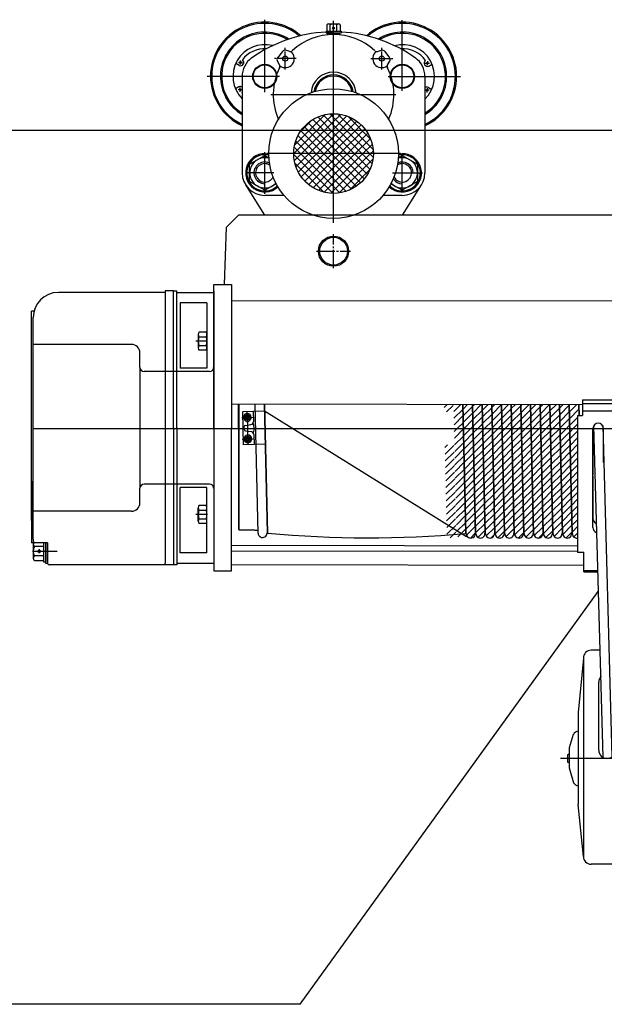
# Model space of a CAD drawing. Extents: x 5468880 to 11226554, y 509260 to 1056918.
# Drawn here: x 5634076 to 5635045, y 557463 to 559096 of the extents above; entities that cross this region are included whole.
import ezdxf

# ---------------------------------------------------------------- set-up
doc = ezdxf.new("R2010")
doc.units = 0
doc.linetypes.add('EB_DASHDOT', pattern=[39, 30, -3, 3, -3])
doc.layers.add('1轮廓实线层', color=7, linetype='Continuous')

# ---------------------------------------------------------------- blocks, each defined once
blk = doc.blocks.new('A$C2B426831')
at = {"color": 252, "lineweight": -3}
blk.add_line((1551.7, 14356.4), (2045.5, 15041.2), dxfattribs=at)
at = {"color": 252}
blk.add_line((1551.7, 14356.4), (88.8, 14356.4), dxfattribs=at)
at = {"layer": '1轮廓实线层', "color": 252}
for p, q in [((1492.8, 15869.6), (1492.8, 15989.9)), ((1595.9, 15981.3), (1595.9, 15970.8)), ((1598.6, 15982.8), (1615.1, 15982.8)), ((1601.4, 15970.8), (1601.4, 15981.3)), ((1604.5, 15975.8), (1609, 15975.8)), ((1606.8, 15652.8), (1606.8, 15987.9)), ((1612.3, 15970.8), (1612.3, 15981.3)), ((1617.8, 15981.3), (1617.8, 15970.8)), ((1720.8, 15872), (1720.8, 15988.9)), ((1594.3, 15970.8), (1594.3, 15967.8)), ((1594.3, 15970.8), (1619.3, 15970.8)), ((1594.3, 15967.8), (1619.3, 15967.8)), ((1606.8, 15967.8), (1595.8, 15967.8)), ((1595.8, 15967.8), (1595.8, 15966.8)), ((1606.8, 15966.8), (1595.8, 15966.8)), ((1596.8, 15966.8), (1596.8, 15964.8)), ((1606.8, 15967.8), (1617.9, 15967.8)), ((1606.8, 15966.8), (1617.9, 15966.8)), ((1616.8, 15966.8), (1616.8, 15964.8)), ((1617.9, 15967.8), (1617.9, 15966.8)), ((1619.3, 15970.8), (1619.3, 15967.8)), ((1522, 15937.2), (1514, 15926.6)), ((1534.1, 15937.3), (1527.3, 15939.1)), ((1679.6, 15937.3), (1686.4, 15939.1)), ((1691.6, 15937.2), (1699.6, 15926.6)), ((1450.1, 15914), (1444.7, 15917.4)), ((1449.1, 15918.8), (1456.1, 15918.8)), ((1452.6, 15915.3), (1452.6, 15922.3)), ((1517.3, 15915), (1513.8, 15921.1)), ((1696.4, 15915), (1699.9, 15921.1)), ((1758.8, 15917.9), (1765.8, 15917.8)), ((1762.3, 15921.3), (1762.2, 15914.3)), ((1764.6, 15913), (1770.1, 15916.2)), ((1517.2, 15895.8), (1397.5, 15895.8)), ((1455.3, 15895.8), (1455.3, 15735.8)), ((1697.1, 15895.8), (1817.3, 15895.8)), ((1758.3, 15895.8), (1758.3, 15735.8)), ((1449.7, 15878.6), (1444.2, 15875.3)), ((1455.6, 15873.7), (1448.6, 15873.8)), ((1452, 15870.3), (1452.1, 15877.2)), ((1709.8, 15865.3), (1502.6, 15865.3)), ((1765.3, 15872.7), (1758.3, 15872.8)), ((1761.8, 15876.3), (1761.7, 15869.3)), ((1764.2, 15877.5), (1769.6, 15874.2)), ((1467.7, 15750.3), (1492.8, 15764.8)), ((1492.8, 15700.7), (1492.8, 15770.1)), ((1492.8, 15764.8), (1499.6, 15760.9)), ((1717.7, 15767.8), (1496.2, 15767.8)), ((1714.1, 15760.9), (1720.8, 15764.8)), ((1720.8, 15703), (1720.8, 15767.3)), ((1720.8, 15705.3), (1720.8, 15767.3)), ((1720.8, 15764.8), (1746, 15750.3)), ((1467.7, 15721.3), (1467.7, 15750.3)), ((1746, 15750.3), (1746, 15721.3)), ((1507.8, 15735.8), (1462.4, 15735.8)), ((1704.5, 15735.8), (1754.4, 15735.8)), ((1461.1, 15715.9), (1492.5, 15665.8)), ((1492.8, 15706.8), (1467.7, 15721.3)), ((1511.7, 15717.7), (1492.8, 15706.8)), ((1720.8, 15706.8), (1701.9, 15717.7)), ((1746, 15721.3), (1720.8, 15706.8)), ((1721.2, 15665.8), (1752.6, 15715.9)), ((1524.9, 15698.3), (1492.8, 15698.3)), ((1720.8, 15698.3), (1688.8, 15698.3)), ((1449.3, 15665.4), (1429.3, 15645.4)), ((1574.2, 15665.4), (1449.3, 15665.4)), ((2439.3, 15665.4), (1574.2, 15665.4)), ((1426.1, 15550.3), (1429.3, 15645.4)), ((1327.4, 15537.4), (1150.6, 15537.4)), ((1341.3, 15540.3), (1327.4, 15540.3)), ((1327.4, 15540.3), (1327.4, 15537.4)), ((1327.4, 15537.4), (1327.4, 15312.8)), ((1341.3, 15312.8), (1341.3, 15540.3)), ((1341.3, 15540.3), (1346.9, 15540.3)), ((1346.9, 15312.8), (1346.9, 15540.3)), ((1346.9, 15537.4), (1408.1, 15537.4)), ((1408.1, 15312.8), (1408.1, 15550.3)), ((1408.1, 15550.3), (1426.1, 15550.3)), ((1408.1, 15550.3), (1437.6, 15550.3)), ((1408.1, 15540.3), (1408.1, 15537.4)), ((1408.1, 15312.8), (1408.1, 15539.3)), ((1408.1, 15537.4), (1408.1, 15312.8)), ((1426.1, 15550.3), (1434.1, 15550.3)), ((1437.6, 15550.3), (1437.6, 15312.8)), ((1352.4, 15520.3), (1352.4, 15411.9)), ((1397, 15520.3), (1352.4, 15520.3)), ((1397, 15520.3), (1397, 15411.9)), ((2859, 15522.6), (1437.6, 15523.6)), ((1106.1, 15159), (1106.1, 15506.1)), ((1110.4, 15506.1), (1106.1, 15506.1)), ((1108.9, 15127.9), (1108.9, 15495.7)), ((1395.8, 15471.3), (1383.7, 15471.3)), ((1382.5, 15467.6), (1382.5, 15445.4)), ((1383.7, 15463.9), (1395.9, 15463.9)), ((1397, 15467.6), (1397, 15445.4)), ((1271.8, 15451.1), (1108.9, 15451.1)), ((1285.7, 15413.1), (1285.7, 15437.2)), ((1383.7, 15449.1), (1395.9, 15449.1)), ((1395.8, 15441.7), (1383.7, 15441.7)), ((1285.7, 15413.1), (1285.7, 15212.4)), ((1401.1, 15406.1), (1292.7, 15406.1)), ((1397, 15411.9), (1352.4, 15411.9)), ((2019.3, 15359.4), (2084.3, 15359.4)), ((2019.3, 15359.4), (2019.3, 15333.3)), ((2019.3, 15350.9), (1437.6, 15351.9)), ((1449.1, 15312.8), (1449.1, 15351.9)), ((1449.1, 15312.8), (1449.1, 15350.2)), ((1450.1, 15143.3), (1450.1, 15351.9)), ((1492.4, 15340.3), (1455.7, 15339.5)), ((1455.7, 15339.5), (1457, 15284.7)), ((1473.7, 15339.9), (1474.1, 15323.2)), ((1481.6, 15138.1), (1476.7, 15351.9)), ((1491.7, 15351.9), (1496.6, 15138.4)), ((1492.4, 15340.3), (1493.6, 15285.6)), ((1827.2, 15131.9), (1492.4, 15340.3)), ((1497.6, 15138.1), (1492.7, 15351.9)), ((1820.8, 15350.9), (1825.7, 15137.5)), ((1826.7, 15137.1), (1821.8, 15350.9)), ((1836.8, 15350.9), (1841.7, 15137.5)), ((1842.7, 15137.1), (1837.8, 15350.9)), ((1852.8, 15350.9), (1857.7, 15137.5)), ((1858.7, 15137.1), (1853.8, 15350.9)), ((1868.8, 15350.9), (1873.7, 15137.5)), ((1874.7, 15137.1), (1869.8, 15350.9)), ((1884.8, 15350.9), (1889.7, 15137.5)), ((1890.7, 15137.1), (1885.8, 15350.9)), ((1900.8, 15350.9), (1905.7, 15137.5)), ((1906.7, 15137.1), (1901.8, 15350.9)), ((1916.8, 15350.9), (1921.7, 15137.5)), ((1922.7, 15137.1), (1917.8, 15350.9)), ((1932.8, 15350.9), (1937.7, 15137.5)), ((1938.7, 15137.1), (1933.8, 15350.9)), ((1948.8, 15350.9), (1953.7, 15137.5)), ((1954.7, 15137.1), (1949.8, 15350.9)), ((1964.8, 15350.9), (1969.7, 15137.5)), ((1970.7, 15137.1), (1965.8, 15350.9)), ((1980.8, 15350.9), (1985.7, 15137.5)), ((1986.7, 15137.1), (1981.8, 15350.9)), ((1996.8, 15350.9), (2001.7, 15137.5)), ((2002.7, 15137.1), (1997.8, 15350.9)), ((2012.9, 15350.9), (2013.3, 15333.3)), ((2013.3, 15350.9), (2013.7, 15333.3)), ((2019.3, 15353.1), (2084.3, 15353.1)), ((2019.3, 15340.9), (2084.3, 15340.9)), ((1468.7, 15330.3), (1459.2, 15330.1)), ((1460.5, 15330.1), (1462.1, 15333.1)), ((1460.5, 15330.1), (1462.3, 15327.1)), ((1462.1, 15333.1), (1465.6, 15333.2)), ((1462.3, 15327.1), (1465.7, 15327.2)), ((1463.8, 15336.3), (1464.9, 15288.3)), ((1467.4, 15330.3), (1465.6, 15333.2)), ((1467.4, 15330.3), (1465.6, 15333.2)), ((1467.4, 15330.3), (1465.7, 15327.2)), ((2011.3, 15333.3), (2011.3, 15106.5)), ((2011.3, 15333.3), (2019.3, 15333.3)), ((1108.9, 15311.8), (3139.6, 15311.8)), ((1327.4, 15312.8), (1327.4, 15088.1)), ((1341.3, 15312.8), (1341.3, 15085.2)), ((1346.9, 15312.8), (1346.9, 15085.2)), ((1408.1, 15312.8), (1408.1, 15086.3)), ((1408.1, 15312.8), (1408.1, 15085.2)), ((1408.1, 15312.8), (1408.1, 15075.3)), ((1437.6, 15075.3), (1437.6, 15312.8)), ((1449.1, 15312.8), (1449.1, 15144.3)), ((1458.3, 15313.8), (1458.4, 15310.5)), ((1460.8, 15316.8), (1469.8, 15318.1)), ((1461.1, 15307.6), (1470.1, 15306.7)), ((2036.8, 15311.8), (2036.8, 15234.6)), ((2036.8, 15147.3), (2036.8, 15311.8)), ((2038, 15316.1), (2053, 14766.2)), ((2053, 15316.5), (2068, 14766.8)), ((2054.3, 15255.4), (2054.3, 15311.8)), ((1470.8, 15294.5), (1459.7, 15294.3)), ((1461.3, 15294.3), (1463, 15297.3)), ((1461.3, 15294.3), (1463.1, 15291.3)), ((1463, 15297.3), (1466.4, 15297.4)), ((1463.1, 15291.3), (1466.6, 15291.4)), ((1468.2, 15294.5), (1466.4, 15297.4)), ((1468.2, 15294.5), (1466.4, 15297.4)), ((1468.2, 15294.5), (1466.6, 15291.4)), ((1474.6, 15301.8), (1475, 15285.1)), ((1493.6, 15285.6), (1457, 15284.7)), ((1106.1, 15224.4), (1106.1, 15122.1)), ((2036.8, 15232.4), (2036.8, 15162.5)), ((1285.7, 15188.3), (1285.7, 15212.4)), ((1401.1, 15219.4), (1292.7, 15219.4)), ((1352.4, 15105.2), (1352.4, 15213.6)), ((1397, 15213.6), (1352.4, 15213.6)), ((1397, 15105.2), (1397, 15213.6)), ((1382.5, 15157.9), (1382.5, 15180.1)), ((1395.8, 15183.8), (1383.7, 15183.8)), ((1383.7, 15176.4), (1395.9, 15176.4)), ((1397, 15157.9), (1397, 15180.1)), ((1271.8, 15174.4), (1108.9, 15174.4)), ((1383.7, 15161.6), (1395.9, 15161.6)), ((1395.8, 15154.2), (1383.7, 15154.2)), ((1449.1, 15144.3), (1450.1, 15143.3)), ((1450.1, 15143.3), (1473.1, 15143.3)), ((1476.1, 15142.8), (1481.5, 15142.8)), ((1476.1, 15142.8), (1477.4, 15142.8)), ((1496.5, 15142.8), (1497.5, 15142.8)), ((1825.6, 15141.8), (1826.6, 15141.8)), ((1841.6, 15141.8), (1842.6, 15141.8)), ((1857.6, 15141.8), (1858.6, 15141.8)), ((1873.6, 15141.8), (1874.6, 15141.8)), ((1889.6, 15141.8), (1890.6, 15141.8)), ((1905.6, 15141.8), (1906.6, 15141.8)), ((1921.6, 15141.8), (1922.6, 15141.8)), ((1937.6, 15141.8), (1938.6, 15141.8)), ((1953.6, 15141.8), (1954.6, 15141.8)), ((1969.6, 15141.8), (1970.6, 15141.8)), ((1985.6, 15141.8), (1986.6, 15141.8)), ((2001.6, 15141.8), (2002.6, 15141.8)), ((1132.7, 15122.1), (1106.1, 15122.1)), ((1109, 15119.7), (1109, 15096.3)), ((1125.7, 15115.8), (1111.3, 15115.8)), ((1118.7, 15111.3), (1118.7, 15104.9)), ((1125.7, 15122.1), (1125.7, 15090.2)), ((1129.9, 15087.9), (1129.9, 15122.1)), ((1129.9, 15122.1), (1129.9, 15090.2)), ((1132.7, 15122.1), (1132.7, 15088)), ((2011.3, 15116.5), (1437.6, 15117.4)), ((1107.7, 15108), (1148.5, 15108)), ((1125.7, 15100.2), (1111.3, 15100.2)), ((1397, 15105.2), (1352.4, 15105.2)), ((2011.3, 15107.4), (1437.6, 15108.4)), ((2011.3, 15106.5), (2021.8, 15106.5)), ((2021.8, 15073.6), (2021.8, 15106.5)), ((1111.3, 15092.4), (1125.7, 15092.4)), ((1125.7, 15090.2), (1129.9, 15090.2)), ((1132.7, 15087.9), (1129.9, 15087.9)), ((1327.4, 15085.2), (1135.5, 15085.2)), ((1327.4, 15085.2), (1327.4, 15088.1)), ((1341.3, 15085.2), (1327.4, 15085.2)), ((1346.9, 15085.2), (1341.3, 15085.2)), ((1346.9, 15088.1), (1408.1, 15088.1)), ((2021.8, 15084.3), (1437.6, 15085.2)), ((1408.1, 15075.3), (1437.6, 15075.3)), ((2021.8, 15076.3), (2043.3, 15076.3)), ((2021.8, 15073.6), (2043.3, 15073.6)), ((2020.9, 14930.7), (2012.3, 14840.7)), ((2020.9, 14930.7), (2020.9, 14601.7)), ((2049.1, 14943.7), (2033.9, 14943.7)), ((2046.5, 14777.8), (2046.5, 14891)), ((2012.3, 14840.7), (2012.3, 14817.4)), ((2012.3, 14817.4), (2012.3, 14715)), ((2004.3, 14804), (1997.6, 14781.7)), ((1994.5, 14769.3), (1994.5, 14759.1)), ((1997.6, 14770.6), (1995.7, 14770.6)), ((1997.6, 14781.7), (1997.6, 14764)), ((1997.6, 14767.8), (1997.6, 14748.6)), ((2341.9, 14764.2), (1983.1, 14764.2)), ((1995.7, 14757.9), (1997.6, 14757.9)), ((1997.6, 14748.6), (2004.7, 14724)), ((2012.3, 14719), (2012.3, 14711.1)), ((2012.3, 14711.1), (2012.3, 14687.7)), ((2020.9, 14601.7), (2012.3, 14687.7)), ((2086.2, 14588.7), (2033.9, 14588.7))]:
    blk.add_line(p, q, dxfattribs=at)
at = {"layer": '1轮廓实线层', "color": 252, "linetype": 'EB_DASHDOT', "lineweight": 25}
for p, q in [((1526.8, 15907.3), (1526.8, 15943.3)), ((1686.8, 15907.3), (1686.8, 15943.3)), ((1544.8, 15925.3), (1508.8, 15925.3)), ((1668.8, 15925.3), (1704.8, 15925.3)), ((1606.8, 15577.8), (1606.8, 15633.8)), ((1578.8, 15605.8), (1634.8, 15605.8)), ((1398, 15456.5), (1378.4, 15456.5)), ((1464.1, 15320.8), (1463.7, 15339.5)), ((1454.6, 15330), (1473.3, 15330.4)), ((1455.4, 15294.2), (1474.1, 15294.6)), ((1465, 15285), (1464.5, 15303.7)), ((1398, 15169), (1378.4, 15169))]:
    blk.add_line(p, q, dxfattribs=at)
at = {"layer": '1轮廓实线层', "color": 252, "linetype": 'Continuous', "lineweight": 25}
for p, q in [((1540.9, 15767.8), (1606.8, 15833.7)), ((1542.3, 15781.9), (1592.8, 15832.4)), ((1606.8, 15814.9), (1590, 15831.7)), ((1606.8, 15827.6), (1600.8, 15833.6)), ((1606.8, 15833.7), (1607, 15833.9)), ((1606.8, 15821), (1618.7, 15832.8)), ((1606.8, 15808.3), (1628.7, 15830.2)), ((1672.6, 15774.6), (1613.6, 15833.6)), ((1668.6, 15791.3), (1630.3, 15829.6)), ((1551.3, 15803.7), (1571, 15823.4)), ((1553.7, 15767.8), (1606.8, 15821)), ((1603, 15767.8), (1558.2, 15812.6)), ((1606.8, 15776.7), (1564.8, 15818.8)), ((1606.8, 15789.4), (1572.2, 15824.1)), ((1606.8, 15802.1), (1580.5, 15828.5)), ((1666.6, 15767.8), (1606.8, 15827.6)), ((1606.8, 15795.6), (1637.6, 15826.3)), ((1606.8, 15782.8), (1645.5, 15821.5)), ((1606.8, 15770.1), (1652.4, 15815.7)), ((1653.9, 15767.8), (1606.8, 15814.9)), ((1577.5, 15767.8), (1547.8, 15797.5)), ((1590.3, 15767.8), (1552.6, 15805.5)), ((1566.4, 15767.8), (1606.8, 15808.3)), ((1641.2, 15767.8), (1606.8, 15802.1)), ((1617.3, 15767.8), (1658.5, 15809)), ((1630, 15767.8), (1663.7, 15801.5)), ((1564.8, 15767.8), (1544.1, 15788.5)), ((1579.1, 15767.8), (1606.8, 15795.6)), ((1591.8, 15767.8), (1606.8, 15782.8)), ((1628.4, 15767.8), (1606.8, 15789.4)), ((1642.8, 15767.8), (1667.9, 15793)), ((1655.5, 15767.8), (1671.1, 15783.4)), ((1540.8, 15767.6), (1540.9, 15767.8)), ((1605.4, 15701.8), (1540.8, 15766.4)), ((1552.1, 15767.8), (1541.6, 15778.3)), ((1541.8, 15756), (1553.7, 15767.8)), ((1544.5, 15745.9), (1566.4, 15767.8)), ((1548.4, 15737.1), (1579.1, 15767.8)), ((1606.8, 15713.1), (1552.1, 15767.8)), ((1553.2, 15729.2), (1591.8, 15767.8)), ((1559, 15722.2), (1604.6, 15767.8)), ((1606.8, 15725.8), (1564.8, 15767.8)), ((1606.8, 15738.5), (1577.5, 15767.8)), ((1606.8, 15751.2), (1590.3, 15767.8)), ((1606.8, 15764), (1603, 15767.8)), ((1604.6, 15767.8), (1606.8, 15770.1)), ((1615.7, 15767.8), (1606.8, 15776.7)), ((1606.8, 15757.4), (1617.3, 15767.8)), ((1606.8, 15744.6), (1630, 15767.8)), ((1606.8, 15731.9), (1642.8, 15767.8)), ((1606.8, 15719.2), (1655.5, 15767.8)), ((1606.8, 15706.5), (1668.2, 15767.8)), ((1651.6, 15719.2), (1606.8, 15764)), ((1657.8, 15725.7), (1615.7, 15767.8)), ((1663.1, 15733.2), (1628.4, 15767.8)), ((1667.5, 15741.5), (1641.2, 15767.8)), ((1670.7, 15751), (1653.9, 15767.8)), ((1672.7, 15761.8), (1666.6, 15767.8)), ((1668.2, 15767.8), (1672.8, 15772.4)), ((1590.7, 15703.7), (1542.8, 15751.7)), ((1565.6, 15716.2), (1606.8, 15757.4)), ((1644.5, 15713.5), (1606.8, 15751.2)), ((1615.4, 15702.3), (1672.4, 15759.3)), ((1573.2, 15711), (1606.8, 15744.6)), ((1581.7, 15706.7), (1606.8, 15731.9)), ((1636.6, 15708.8), (1606.8, 15738.5)), ((1633, 15707.1), (1667.6, 15741.7)), ((1565.2, 15716.5), (1555.5, 15726.2)), ((1591.3, 15703.6), (1606.8, 15719.2)), ((1627.6, 15705.1), (1606.8, 15725.8)), ((1602.3, 15701.9), (1606.8, 15706.5)), ((1617.3, 15702.6), (1606.8, 15713.1)), ((1789.9, 15346.3), (1794.6, 15350.9)), ((1794, 15339.1), (1804.9, 15349.9)), ((1805.8, 15350.9), (1805.9, 15350.9)), ((1806.1, 15339.8), (1817.2, 15350.9)), ((1806.3, 15328.8), (1821, 15343.4)), ((1822, 15344.4), (1828.5, 15350.9)), ((1822.2, 15333.4), (1836.9, 15348)), ((1837.9, 15349), (1839.8, 15350.9)), ((1838.1, 15337.9), (1851.1, 15350.9)), ((1838.4, 15326.9), (1853.1, 15341.5)), ((1854, 15342.5), (1862.5, 15350.9)), ((1854.3, 15331.5), (1869, 15346.1)), ((1869.9, 15347.1), (1873.8, 15350.9)), ((1870.2, 15336), (1884.8, 15350.7)), ((1870.4, 15325), (1885.1, 15339.7)), ((1886.1, 15340.6), (1896.4, 15350.9)), ((1886.3, 15329.6), (1901, 15344.2)), ((1902, 15345.2), (1907.7, 15350.9)), ((1902.2, 15334.1), (1916.9, 15348.8)), ((1917.9, 15349.8), (1919, 15350.9)), ((1918.1, 15338.7), (1930.3, 15350.9)), ((1918.4, 15327.7), (1933, 15342.3)), ((1934, 15343.3), (1941.7, 15350.9)), ((1934.3, 15332.2), (1948.9, 15346.9)), ((1949.9, 15347.9), (1953, 15350.9)), ((1950.2, 15336.8), (1964.3, 15350.9)), ((1950.4, 15325.8), (1965.1, 15340.4)), ((1966.1, 15341.4), (1975.6, 15350.9)), ((1966.3, 15330.3), (1981, 15345)), ((1982, 15346), (1986.9, 15350.9)), ((1982.2, 15334.9), (1996.9, 15349.6)), ((1982.5, 15323.9), (1997.1, 15338.5)), ((1997.9, 15350.6), (1998.2, 15350.9)), ((1998.1, 15339.5), (2009.5, 15350.9)), ((1998.4, 15328.5), (2013, 15343.1)), ((1806.6, 15317.7), (1821.3, 15332.4)), ((1822.5, 15322.3), (1837.2, 15337)), ((1823.3, 15311.8), (1837.4, 15325.9)), ((1838.6, 15315.8), (1853.3, 15330.5)), ((1854.5, 15320.4), (1869.2, 15335.1)), ((1857.2, 15311.8), (1869.5, 15324)), ((1870.7, 15313.9), (1885.4, 15328.6)), ((1886.6, 15318.5), (1901.3, 15333.2)), ((1902.5, 15323.1), (1917.1, 15337.8)), ((1902.7, 15312), (1917.4, 15326.7)), ((1918.6, 15316.6), (1933.3, 15331.3)), ((1934.5, 15321.2), (1949.2, 15335.9)), ((1936.4, 15311.8), (1949.4, 15324.8)), ((1950.7, 15314.7), (1965.3, 15329.4)), ((1966.6, 15319.3), (1981.2, 15334)), ((1970.4, 15311.8), (1981.5, 15322.9)), ((1982.7, 15312.8), (1997.4, 15327.5)), ((1998.6, 15317.4), (2011.3, 15330.1)), ((1806.9, 15306.7), (1812, 15311.8)), ((1807.1, 15295.6), (1821.8, 15310.3)), ((1812, 15311.8), (1821.5, 15321.3)), ((1822.8, 15311.2), (1823.3, 15311.8)), ((1823, 15300.2), (1834.6, 15311.8)), ((1834.6, 15311.8), (1837.7, 15314.8)), ((1838.9, 15304.8), (1845.9, 15311.8)), ((1839.2, 15293.7), (1853.8, 15308.4)), ((1845.9, 15311.8), (1853.6, 15319.4)), ((1854.8, 15309.3), (1857.2, 15311.8)), ((1855, 15298.3), (1868.6, 15311.8)), ((1868.6, 15311.8), (1869.7, 15312.9)), ((1870.9, 15302.9), (1879.9, 15311.8)), ((1871.2, 15291.8), (1885.9, 15306.5)), ((1879.9, 15311.8), (1885.6, 15317.5)), ((1886.8, 15307.4), (1891.2, 15311.8)), ((1887.1, 15296.4), (1901.8, 15311.1)), ((1891.2, 15311.8), (1901.5, 15322.1)), ((1903, 15301), (1913.8, 15311.8)), ((1913.8, 15311.8), (1917.7, 15315.6)), ((1918.9, 15305.5), (1925.1, 15311.8)), ((1919.1, 15294.5), (1933.8, 15309.2)), ((1925.1, 15311.8), (1933.5, 15320.2)), ((1934.8, 15310.1), (1936.4, 15311.8)), ((1935, 15299.1), (1947.7, 15311.8)), ((1947.7, 15311.8), (1949.7, 15313.7)), ((1950.9, 15303.6), (1959.1, 15311.8)), ((1951.2, 15292.6), (1965.8, 15307.3)), ((1959.1, 15311.8), (1965.6, 15318.3)), ((1966.8, 15308.2), (1970.4, 15311.8)), ((1967.1, 15297.2), (1981.7, 15311.8)), ((1981.7, 15311.8), (1981.7, 15311.8)), ((1983, 15301.8), (1993, 15311.8)), ((1993, 15311.8), (1997.6, 15316.4)), ((1998.9, 15306.3), (2004.3, 15311.8)), ((1999.1, 15295.3), (2011.3, 15307.5)), ((2004.3, 15311.8), (2011.3, 15318.8)), ((1807.4, 15284.5), (1822, 15299.2)), ((1823.3, 15289.1), (1837.9, 15303.8)), ((1823.5, 15278.1), (1838.2, 15292.7)), ((1839.4, 15282.6), (1854.1, 15297.3)), ((1855.3, 15287.2), (1870, 15301.9)), ((1855.6, 15276.2), (1870.2, 15290.8)), ((1871.4, 15280.7), (1886.1, 15295.4)), ((1887.3, 15285.3), (1902, 15300)), ((1903.2, 15289.9), (1917.9, 15304.6)), ((1903.5, 15278.8), (1918.2, 15293.5)), ((1919.4, 15283.4), (1934.1, 15298.1)), ((1935.3, 15288), (1950, 15302.7)), ((1935.5, 15276.9), (1950.2, 15291.6)), ((1951.4, 15281.5), (1966.1, 15296.2)), ((1967.3, 15286.1), (1982, 15300.8)), ((1967.6, 15275), (1982.2, 15289.7)), ((1983.2, 15290.7), (1997.9, 15305.4)), ((1983.5, 15279.6), (1998.1, 15294.3)), ((1999.4, 15284.2), (2011.3, 15296.2)), ((1791.5, 15280), (1795.9, 15284.4)), ((1791.7, 15268.9), (1806.4, 15283.6)), ((1807.6, 15273.5), (1822.3, 15288.1)), ((1807.9, 15262.4), (1822.5, 15277.1)), ((1823.8, 15267), (1838.4, 15281.7)), ((1839.7, 15271.6), (1854.3, 15286.2)), ((1839.9, 15260.5), (1854.6, 15275.2)), ((1855.8, 15265.1), (1870.5, 15279.8)), ((1871.7, 15269.7), (1886.4, 15284.3)), ((1872, 15258.6), (1886.6, 15273.3)), ((1887.6, 15274.3), (1902.3, 15288.9)), ((1887.9, 15263.2), (1902.5, 15277.9)), ((1903.7, 15267.8), (1918.4, 15282.5)), ((1919.6, 15272.4), (1934.3, 15287)), ((1919.9, 15261.3), (1934.6, 15276)), ((1935.8, 15265.9), (1950.5, 15280.6)), ((1951.7, 15270.5), (1966.4, 15285.1)), ((1951.9, 15259.4), (1966.6, 15274.1)), ((1967.8, 15264), (1982.5, 15278.7)), ((1983.7, 15268.6), (1998.4, 15283.2)), ((1999.6, 15273.2), (2011.3, 15284.9)), ((1999.9, 15262.1), (2011.3, 15273.5)), ((1792, 15257.8), (1806.6, 15272.5)), ((1792.2, 15246.8), (1806.9, 15261.4)), ((1808.1, 15251.4), (1822.8, 15266)), ((1824, 15255.9), (1838.7, 15270.6)), ((1824.3, 15244.9), (1838.9, 15259.5)), ((1840.2, 15249.5), (1854.8, 15264.1)), ((1856.1, 15254), (1870.7, 15268.7)), ((1856.3, 15243), (1871, 15257.6)), ((1872.2, 15247.6), (1886.9, 15262.2)), ((1888.1, 15252.1), (1902.8, 15266.8)), ((1904, 15256.7), (1918.7, 15271.4)), ((1904.3, 15245.7), (1918.9, 15260.3)), ((1920.1, 15250.2), (1934.8, 15264.9)), ((1936, 15254.8), (1950.7, 15269.5)), ((1936.3, 15243.8), (1951, 15258.4)), ((1952.2, 15248.3), (1966.9, 15263)), ((1968.1, 15252.9), (1982.8, 15267.6)), ((1984, 15257.5), (1998.6, 15272.2)), ((1984.2, 15246.4), (1998.9, 15261.1)), ((2000.1, 15251), (2011.3, 15262.2)), ((1792.5, 15235.7), (1807.1, 15250.4)), ((1808.4, 15240.3), (1823, 15255)), ((1808.6, 15229.2), (1823.3, 15243.9)), ((1824.5, 15233.8), (1839.2, 15248.5)), ((1840.4, 15238.4), (1855.1, 15253.1)), ((1840.7, 15227.3), (1855.3, 15242)), ((1856.6, 15231.9), (1871.2, 15246.6)), ((1872.5, 15236.5), (1887.1, 15251.2)), ((1888.4, 15241.1), (1903, 15255.8)), ((1888.6, 15230), (1903.3, 15244.7)), ((1904.5, 15234.6), (1919.2, 15249.3)), ((1920.4, 15239.2), (1935.1, 15253.9)), ((1920.7, 15228.1), (1935.3, 15242.8)), ((1936.6, 15232.7), (1951.2, 15247.4)), ((1952.4, 15237.3), (1967.1, 15252)), ((1952.7, 15226.2), (1967.4, 15240.9)), ((1968.3, 15241.9), (1983, 15256.5)), ((1968.6, 15230.8), (1983.3, 15245.5)), ((1984.5, 15235.4), (1999.2, 15250.1)), ((2000.4, 15240), (2011.3, 15250.9)), ((1792.7, 15224.7), (1807.4, 15239.3)), ((1793, 15213.6), (1807.7, 15228.3)), ((1808.9, 15218.2), (1823.6, 15232.8)), ((1824.8, 15222.8), (1839.4, 15237.4)), ((1825, 15211.7), (1839.7, 15226.4)), ((1840.9, 15216.3), (1855.6, 15230.9)), ((1856.8, 15220.9), (1871.5, 15235.5)), ((1857.1, 15209.8), (1871.7, 15224.5)), ((1872.7, 15225.4), (1887.4, 15240.1)), ((1873, 15214.4), (1887.6, 15229)), ((1888.9, 15219), (1903.5, 15233.6)), ((1904.8, 15223.5), (1919.4, 15238.2)), ((1905, 15212.5), (1919.7, 15227.2)), ((1920.9, 15217.1), (1935.6, 15231.7)), ((1936.8, 15221.6), (1951.5, 15236.3)), ((1937.1, 15210.6), (1951.7, 15225.3)), ((1953, 15215.2), (1967.6, 15229.8)), ((1968.8, 15219.7), (1983.5, 15234.4)), ((1984.7, 15224.3), (1999.4, 15239)), ((1985, 15213.3), (1999.7, 15227.9)), ((2000.6, 15228.9), (2011.3, 15239.6)), ((2000.9, 15217.9), (2011.3, 15228.3)), ((1793.2, 15202.5), (1807.9, 15217.2)), ((1809.1, 15207.1), (1823.8, 15221.8)), ((1809.4, 15196.1), (1824.1, 15210.7)), ((1825.3, 15200.6), (1840, 15215.3)), ((1841.2, 15205.2), (1855.8, 15219.9)), ((1841.4, 15194.2), (1856.1, 15208.8)), ((1857.3, 15198.7), (1872, 15213.4)), ((1873.2, 15203.3), (1887.9, 15218)), ((1889.1, 15207.9), (1903.8, 15222.6)), ((1889.4, 15196.8), (1904, 15211.5)), ((1905.3, 15201.4), (1919.9, 15216.1)), ((1921.2, 15206), (1935.8, 15220.7)), ((1921.4, 15194.9), (1936.1, 15209.6)), ((1937.3, 15199.5), (1952, 15214.2)), ((1953.2, 15204.1), (1967.9, 15218.8)), ((1969.1, 15208.7), (1983.8, 15223.4)), ((1969.4, 15197.6), (1984, 15212.3)), ((1985.2, 15202.2), (1999.9, 15216.9)), ((2001.2, 15206.8), (2011.3, 15217)), ((1793.5, 15191.5), (1808.2, 15206.1)), ((1793.7, 15180.4), (1808.4, 15195.1)), ((1809.6, 15185), (1824.3, 15199.7)), ((1825.5, 15189.6), (1840.2, 15204.2)), ((1825.8, 15178.5), (1840.5, 15193.2)), ((1841.7, 15183.1), (1856.4, 15197.8)), ((1857.6, 15187.7), (1872.3, 15202.3)), ((1873.5, 15192.3), (1888.1, 15206.9)), ((1873.7, 15181.2), (1888.4, 15195.9)), ((1889.6, 15185.8), (1904.3, 15200.4)), ((1905.5, 15190.4), (1920.2, 15205)), ((1905.8, 15179.3), (1920.4, 15194)), ((1921.7, 15183.9), (1936.3, 15198.6)), ((1937.6, 15188.5), (1952.2, 15203.1)), ((1937.8, 15177.4), (1952.5, 15192.1)), ((1953.5, 15193), (1968.1, 15207.7)), ((1953.7, 15182), (1968.4, 15196.7)), ((1969.6, 15186.6), (1984.3, 15201.2)), ((1985.5, 15191.1), (2000.2, 15205.8)), ((1985.8, 15180.1), (2000.4, 15194.8)), ((2001.4, 15195.7), (2011.3, 15205.7)), ((2001.7, 15184.7), (2011.3, 15194.4)), ((1794, 15169.4), (1808.7, 15184)), ((1809.9, 15173.9), (1824.6, 15188.6)), ((1810.2, 15162.9), (1824.8, 15177.5)), ((1826, 15167.5), (1840.7, 15182.1)), ((1841.9, 15172), (1856.6, 15186.7)), ((1842.2, 15161), (1856.9, 15175.6)), ((1857.8, 15176.6), (1872.5, 15191.3)), ((1858.1, 15165.6), (1872.8, 15180.2)), ((1874, 15170.1), (1888.7, 15184.8)), ((1889.9, 15174.7), (1904.5, 15189.4)), ((1890.1, 15163.7), (1904.8, 15178.3)), ((1906, 15168.2), (1920.7, 15182.9)), ((1921.9, 15172.8), (1936.6, 15187.5)), ((1922.2, 15161.8), (1936.8, 15176.4)), ((1938.1, 15166.3), (1952.7, 15181)), ((1954, 15170.9), (1968.6, 15185.6)), ((1969.9, 15175.5), (1984.5, 15190.2)), ((1970.1, 15164.4), (1984.8, 15179.1)), ((1986, 15169), (2000.7, 15183.7)), ((2001.9, 15173.6), (2011.3, 15183)), ((1794.3, 15158.3), (1808.9, 15173)), ((1794.5, 15147.2), (1809.2, 15161.9)), ((1810.4, 15151.8), (1825.1, 15166.5)), ((1826.3, 15156.4), (1841, 15171.1)), ((1826.6, 15145.3), (1841.2, 15160)), ((1842.4, 15149.9), (1857.1, 15164.6)), ((1858.3, 15154.5), (1873, 15169.2)), ((1874.2, 15159.1), (1888.9, 15173.7)), ((1874.5, 15148), (1889.2, 15162.7)), ((1890.4, 15152.6), (1905.1, 15167.3)), ((1906.3, 15157.2), (1920.9, 15171.8)), ((1906.5, 15146.1), (1921.2, 15160.8)), ((1922.4, 15150.7), (1937.1, 15165.4)), ((1938.3, 15155.3), (1953, 15170)), ((1938.6, 15144.2), (1953.2, 15158.9)), ((1954.2, 15159.9), (1968.9, 15174.5)), ((1954.5, 15148.8), (1969.1, 15163.5)), ((1970.4, 15153.4), (1985, 15168.1)), ((1986.3, 15158), (2000.9, 15172.6)), ((1986.5, 15146.9), (2001.2, 15161.6)), ((2002.2, 15162.6), (2011.3, 15171.7)), ((2002.4, 15151.5), (2011.3, 15160.4)), ((1794.8, 15136.2), (1809.4, 15150.8)), ((1810.7, 15140.8), (1825.3, 15155.4)), ((1813.1, 15131.9), (1825.6, 15144.4)), ((1827.2, 15134.7), (1841.5, 15148.9)), ((1842.7, 15138.9), (1857.4, 15153.5)), ((1858.6, 15143.4), (1873.3, 15158.1)), ((1859.8, 15133.4), (1873.5, 15147)), ((1874.7, 15137), (1889.4, 15151.6)), ((1890.6, 15141.5), (1905.3, 15156.2)), ((1892.7, 15132.3), (1905.6, 15145.1)), ((1907, 15135.3), (1921.5, 15149.7)), ((1922.7, 15139.6), (1937.4, 15154.3)), ((1925.7, 15131.3), (1937.6, 15143.3)), ((1939.6, 15133.9), (1953.5, 15147.8)), ((1954.7, 15137.7), (1969.4, 15152.4)), ((1970.6, 15142.3), (1985.3, 15157)), ((1972.3, 15132.7), (1985.5, 15145.9)), ((1986.9, 15135.9), (2001.4, 15150.5)), ((2002.7, 15140.4), (2011.3, 15149.1)), ((1800, 15130.1), (1809.7, 15139.8)), ((1833.7, 15129.8), (1841.7, 15137.9)), ((1846.2, 15131), (1857.6, 15142.5)), ((1867.7, 15129.9), (1873.6, 15135.8)), ((1879.4, 15130.3), (1889.7, 15140.6)), ((1912.9, 15129.9), (1921.7, 15138.7)), ((1946.8, 15129.8), (1953.7, 15136.7)), ((1958.9, 15130.6), (1969.6, 15141.4)), ((1981.4, 15130.5), (1985, 15134.1)), ((1992.3, 15130), (2001.7, 15139.5)), ((2005.2, 15131.7), (2011.3, 15137.8))]:
    blk.add_line(p, q, dxfattribs=at)
at = {"layer": '1轮廓实线层', "color": 252, "lineweight": 30}
blk.add_line((5336.7, 15806.2, -103.7), (-5413.3, 15806.2), dxfattribs=at)
at = {"layer": '1轮廓实线层', "color": 252}
for centre, radius in [((1606.8, 15975.8), 1.5), ((1526.8, 15925.3), 4.25), ((1686.8, 15925.3), 4.25), ((1452.6, 15918.8), 1.5), ((1492.8, 15895.8), 20), ((1492.8, 15895.8), 19), ((1720.8, 15895.8), 20), ((1720.8, 15895.8), 19), ((1762.3, 15917.8), 1.5), ((1452.1, 15873.7), 1.5), ((1606.8, 15767.8), 107.5), ((1761.8, 15872.8), 1.5), ((1606.8, 15767.8), 66.1), ((1606.8, 15605.8), 25), ((1606.8, 15605.8), 23), ((1463.9, 15330.2), 4.5), ((1463.9, 15330.2), 3.46), ((1464.8, 15294.4), 4.5), ((1464.8, 15294.4), 3.46), ((1118.7, 15108), 2.09)]:
    blk.add_circle(centre, radius, dxfattribs=at)
for centre, radius, start, end in [((1492.8, 15895.8), 90, 48.6063, 245.3757), ((1492.8, 15895.8), 88, 49.5178, 244.7774), ((1598.6, 15979.6), 3.18, 30.7042, 149.2958), ((1606.8, 15972.4), 10.4, 58.228, 121.772), ((1615.1, 15979.6), 3.18, 30.7042, 149.2958), ((1720.8, 15895.8), 90, 294.6243, 131.3937), ((1720.8, 15895.8), 88, 295.2226, 130.4822), ((1492.8, 15895.8), 73.5, 57.292, 239.3226), ((1492.8, 15895.8), 71.5, 58.5769, 238.3671), ((1606.8, 15735.7), 234, 93.0621, 125.4613), ((1606.8, 15865.3), 100, 47.0525, 132.9475), ((1606.8, 15735.7), 234, 54.5387, 86.9379), ((1720.8, 15895.8), 73.5, 300.6774, 122.708), ((1720.8, 15895.8), 71.5, 301.6329, 121.4231), ((1492.8, 15895.8), 52.7, 75.5903, 224.6918), ((1721.5, 15895.8), 52.7, 314.2851, 104.8829), ((1492.2, 15895.8), 45.7, 86.1495, 143.1331), ((1518, 15923.6), 5, 143.1301, 210.7309), ((1526.8, 15925.3), 15, 233.746, 52.5142), ((1526, 15934.2), 5, 75.5293, 143.1301), ((1535.3, 15942.2), 5, 255.5293, 312.9474), ((1686.8, 15925.3), 15, 127.4858, 306.254), ((1678.4, 15942.2), 5, 227.0526, 284.4707), ((1687.6, 15934.2), 5, 36.8699, 104.4707), ((1695.6, 15923.6), 5, 329.2691, 36.8699), ((1722.2, 15895.8), 45.7, 35.493, 94.5415), ((1452.6, 15918.8), 5.35, 242.7151, 55.9109), ((1492.8, 15895.8), 37.5, 125.4613, 180), ((1513, 15912.5), 5, 333.3127, 30.7309), ((1700.7, 15912.5), 5, 149.2691, 206.6873), ((1720.8, 15895.8), 37.5, 0, 54.5387), ((1762.3, 15917.8), 5.35, 122.7151, 295.9109), ((1606.8, 15865.3), 100, 153.3127, 204.06), ((1606.8, 15865.3), 37.5, 5.0505, 174.9495), ((1606.8, 15865.3), 33, 8.5887, 171.4113), ((1606.8, 15865.3), 31, 10.3784, 169.6216), ((1606.8, 15865.3), 100, 335.94, 26.6873), ((1452.1, 15873.7), 5.35, 52.1391, 115.9109), ((1761.8, 15872.8), 5.35, 62.7151, 129.6236), ((1452.1, 15873.7), 5.35, 302.7151, 307.8609), ((1492.2, 15895.8), 45.7, 215.493, 216.3302), ((1761.8, 15872.8), 5.35, 230.3764, 235.9109), ((1722.2, 15895.8), 45.7, 322.2786, 323.1331), ((1492.8, 15735.8), 31.7, 78.1787, 313.2176), ((1492.8, 15735.8), 30, 77.4173, 313.979), ((1720.8, 15735.8), 31.8, 226.7824, 101.8213), ((1720.8, 15735.8), 30, 226.021, 102.5827), ((1492.8, 15735.8), 25.1, 74.32, 317.0764), ((1492.8, 15735.8), 18, 64.8133, 270), ((1492.8, 15735.8), 15.3, 57.5189, 333.8774), ((1720.8, 15735.8), 25.1, 222.9236, 105.68), ((1720.8, 15735.8), 15.3, 206.1226, 122.4811), ((1720.8, 15735.8), 18, 0, 115.1867), ((1492.8, 15735.8), 37.5, 180, 270), ((1720.8, 15735.8), 37.5, 270, 0), ((1720.8, 15735.8), 18, 213.417, 270), ((1150.6, 15495.7), 41.7, 90, 180), ((1389.2, 15467.6), 6.66, 146.3153, 213.6847), ((1390.3, 15467.6), 6.66, 326.3153, 33.6847), ((1407.6, 15456.5), 25, 162.8323, 197.1677), ((1371.9, 15456.5), 25, 342.8323, 17.1677), ((1271.8, 15437.2), 13.9, 0, 90), ((1389.2, 15445.4), 6.66, 146.3153, 213.6847), ((1390.3, 15445.4), 6.66, 326.3153, 33.6847), ((1292.7, 15413.1), 7, 180, 270), ((1401.1, 15413), 6.96, 270, 0), ((1463.9, 15330.2), 6.37, 1.3131, 181.3131), ((1463.9, 15330.2), 6.37, 181.3131, 1.3131), ((1469.1, 15323.1), 5, 278.165, 1.3131), ((1461.3, 15313.9), 3, 98.165, 181.3131), ((1461.4, 15310.5), 3, 181.3131, 264.4613), ((1469.6, 15301.7), 5, 1.3131, 84.4613), ((1450.5, 15312), 24.7, 342.8523, 20.2101), ((2045.6, 15311.8), 8.75, 0, 180), ((1464.8, 15294.4), 6.37, 1.3131, 181.3131), ((1464.8, 15294.4), 6.37, 181.3131, 1.3131), ((1292.7, 15212.4), 7, 90, 180), ((1401.1, 15212.5), 6.96, 0, 90), ((1271.8, 15188.3), 13.9, 270, 0), ((1389.2, 15180.1), 6.66, 146.3153, 213.6847), ((1407.6, 15169), 25, 162.8323, 197.1677), ((1390.3, 15180.1), 6.66, 326.3153, 33.6847), ((1371.9, 15169), 25, 342.8323, 17.1677), ((1389.2, 15157.9), 6.66, 146.3153, 213.6847), ((1390.3, 15157.9), 6.66, 326.3153, 33.6847), ((2045.6, 15162.5), 8.75, 180, 242.5685), ((1473.1, 15135.3), 8, 70.812, 90), ((1473.1, 15135.3), 8, 70.812, 90), ((1476.1, 15143.8), 1, 250.8159, 269.9986), ((1476.1, 15143.8), 1, 250.8087, 270.0011), ((1476.1, 15143.8), 1, 250.8087, 270.0011), ((1476.1, 15143.8), 1, 250.8159, 269.9986), ((2045.6, 15147.3), 8.75, 178.4089, 245.0462), ((1150.6, 15127.9), 41.7, 180, 187.9343), ((1489.1, 15138.3), 7.5, 181.313, 1.313), ((1665, 16926.4), 1796.2, 264.6509, 275.1328), ((1834.2, 15137.3), 7.5, 181.244, 1.3823), ((1850.2, 15137.3), 7.5, 181.244, 1.3823), ((1866.2, 15137.3), 7.5, 181.244, 1.3823), ((1882.2, 15137.3), 7.5, 181.244, 1.3823), ((1898.2, 15137.3), 7.5, 181.244, 1.3823), ((1914.2, 15137.3), 7.5, 181.244, 1.3823), ((1930.2, 15137.3), 7.5, 181.244, 1.3823), ((1946.2, 15137.3), 7.5, 181.244, 1.3823), ((1962.2, 15137.3), 7.5, 181.244, 1.3823), ((1978.2, 15137.3), 7.5, 181.244, 1.3823), ((1994.2, 15137.3), 7.5, 181.244, 1.3823), ((2010.2, 15137.3), 7.5, 181.244, 278.3352), ((1113.4, 15119.7), 4.43, 146.1477, 241.4876), ((1123.5, 15108), 14.5, 147.3645, 212.6355), ((1113.4, 15096.3), 4.43, 118.5124, 241.4876), ((1135.5, 15088), 2.8, 180, 270), ((2033.9, 14930.7), 13, 90, 180), ((2060.1, 14891), 13.6, 134.5311, 180), ((2015.6, 14796.8), 13.4, 104.4773, 147.3808), ((1995.7, 14769.3), 1.27, 90, 180), ((2060.1, 14777.8), 13.6, 180, 0), ((1995.7, 14759.1), 1.27, 180, 270), ((2015.5, 14731.3), 13, 214.0894, 255.5327), ((2033.9, 14601.7), 13, 180, 270)]:
    blk.add_arc(centre, radius, start, end, dxfattribs=at)

msp = doc.modelspace()

# ---------------------------------------------------------------- block references
msp.add_blockref('A$C2B426831', (5632989.6, 543106.5))

doc.saveas('drawing.dxf')
